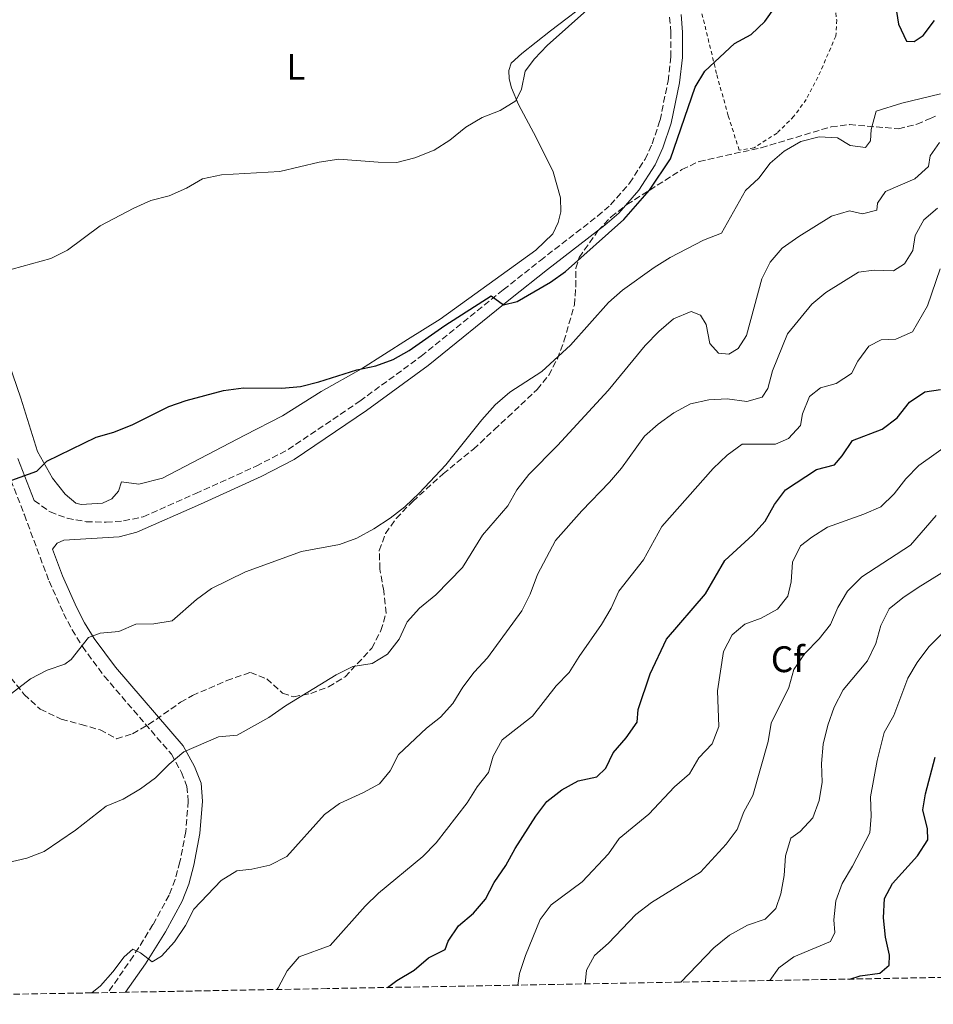
# Model space of a CAD drawing. Units: metres. Extents: x 625211 to 628691, y 4690229 to 4692603.
# Drawn here: x 626753 to 627000, y 4690252 to 4690519 of the extents above; entities that cross this region are included whole.
import ezdxf
from ezdxf.enums import TextEntityAlignment as Align

# ---------------------------------------------------------------- set-up
doc = ezdxf.new("R2010")
doc.units = ezdxf.units.M
doc.header["$MEASUREMENT"] = 0
doc.linetypes.add('DGN Style 2', pattern=[1.739922, 1.043953, -0.695969])
doc.linetypes.add('DGN Style 3', pattern=[2.435891, 1.739922, -0.695969])
for name, color, linetype, lineweight in [('Camino', 7, 'DGN Style 3', 0), ('Curva de nivel directora', 30, 'Continuous', 30), ('Curva de nivel intermedia', 30, 'Continuous', 0), ('Etiqueta de uso rústico', 92, 'Continuous', 0), ('Etiqueta de zona arbolada', 92, 'Continuous', 0), ('Línea de cambio de uso (parcela vista)', 92, 'Continuous', 0), ('Margen derecho', 7, 'Continuous', 0), ('Tela metálica o alambrada', 7, 'DGN Style 2', 0), ('Zona arbolada', 92, 'DGN Style 3', 0)]:
    doc.layers.add(name, color=color, linetype=linetype, lineweight=lineweight)
doc.styles.add('Style-Arial', font='arial.ttf')

msp = doc.modelspace()

# ---------------------------------------------------------------- linework, layer by layer
at = {"layer": 'Camino', "color": 7, "linetype": 'DGN Style 3', "lineweight": 0}
for points in [[(626756.64, 4690388.62, 400.32), (626760.92, 4690385.59, 400.83), (626765.54, 4690383.82, 401.56), (626770.73, 4690382.91, 402.1), (626776.13, 4690382.75, 402.11), (626780.86, 4690383.1, 402.11), (626786.18, 4690384.25, 402.62), (626800.37, 4690390.52, 402.48), (626816.75, 4690397.96, 401.88), (626825.4, 4690402.44, 401.89), (626844.84, 4690415.58, 401.12), (626861.44, 4690427.74, 400.88), (626883.69, 4690445.73, 400.1), (626893.74, 4690453.68, 400.1), (626909.21, 4690465.67, 399.59), (626912.75, 4690468.74, 399.8), (626917.88, 4690474.61, 399.59), (626922.06, 4690481.1, 399.59), (626923.99, 4690485.29, 399.59), (626926.14, 4690491.67, 399.3), (626928.29, 4690502.23, 398.82), (626929.05, 4690508.79, 398.06), (626929.09, 4690515.38, 397.29), (626928.71, 4690519.84, 397.04)], [(626748.54, 4690398.67, 399.48), (626753.98, 4690384.76, 400.51), (626760.66, 4690366.79, 402.8), (626764.61, 4690358.03, 403.57), (626766.9, 4690353.64, 404.3), (626769.69, 4690349.08, 405.1), (626775.58, 4690341.08, 406.23), (626793.79, 4690319.92, 409.59), (626796.54, 4690314.99, 410.45), (626798, 4690311.22, 410.96), (626798.34, 4690307.21, 411.73), (626797.68, 4690298.96, 412.49), (626796.11, 4690290.75, 413.26), (626794.79, 4690285.95, 413.82), (626793.16, 4690281.76, 414.28), (626788.8, 4690273.77, 414.79), (626783.52, 4690265.28, 415.24), (626776.6, 4690255.37, 416.43)]]:
    msp.add_polyline3d(points, dxfattribs=at)
at = {"layer": 'Curva de nivel directora', "color": 30, "linetype": 'Continuous', "lineweight": 30, "flags": 128}
for points, elevation in [([(626748.3, 4690393.31), (626757.34, 4690396.57), (626760.07, 4690399.29), (626773.44, 4690405.78), (626778.24, 4690407.2), (626783.33, 4690409.28), (626793.09, 4690414.15), (626797.83, 4690415.74), (626807.93, 4690418.48), (626813.33, 4690419.16), (626823.68, 4690419.06), (626828.79, 4690419.57), (626833.69, 4690420.78), (626844.01, 4690424.02), (626849.12, 4690425.12), (626853.84, 4690426.86), (626858.2, 4690429.31), (626867.82, 4690436.09), (626880.41, 4690444.07), (626883.72, 4690441.61), (626887.44, 4690442.58), (626896.45, 4690447.82), (626900.53, 4690450.71), (626916.37, 4690464.8), (626923.3, 4690472.68), (626928.92, 4690481.22), (626935.62, 4690500.63), (626938.29, 4690504.97), (626946.31, 4690512.4), (626950.81, 4690514.88), (626954.5, 4690518.43), (626957.44, 4690522.48)], 400), ([(626989.89, 4690522.84), (626990.73, 4690517.66), (626992.84, 4690513.04), (626994.98, 4690512.97), (626997.36, 4690514.62), (627000.44, 4690518.69)], 400), ([(626852.35, 4690256.75), (626854.82, 4690258.68), (626859.5, 4690261.47), (626863.46, 4690264.74), (626867.96, 4690267.02), (626868.73, 4690269.28), (626871.53, 4690273.42), (626875.61, 4690276.84), (626878.88, 4690280.7), (626881.19, 4690285.19), (626884.37, 4690289.82), (626886.91, 4690294.41), (626892.48, 4690303.18), (626895.49, 4690307.16), (626899.53, 4690310.31), (626903.93, 4690312.68), (626908.99, 4690313.84), (626911.46, 4690316.13), (626913.42, 4690320.28), (626916.99, 4690324.36), (626919.91, 4690328.58), (626920.17, 4690332.01), (626923.49, 4690341.68), (626927.92, 4690351.08), (626938.47, 4690363.33), (626943.71, 4690372.38), (626951.24, 4690379.35), (626954.61, 4690383.04), (626957.14, 4690387.53), (626960.14, 4690391.53), (626968.48, 4690397.09), (626973.34, 4690398.27), (626975.42, 4690400.74), (626978.22, 4690404.89), (626986.26, 4690407.94), (626990.38, 4690411.06), (626993.73, 4690415.24), (626997.83, 4690418.12), (627002.07, 4690418.7)], 425), ([(626977.57, 4690259.01), (626980.34, 4690259.91), (626985.68, 4690260.59), (626988.21, 4690262.78), (626988.32, 4690265.51), (626987.21, 4690270.38), (626986.61, 4690275.65), (626986.95, 4690280.89), (626989.06, 4690284.94), (626995.88, 4690292.44), (626998.64, 4690296.71), (626998.59, 4690299.76), (626997.32, 4690304.88), (626998, 4690309.17), (627000.61, 4690319.16)], 450)]:
    msp.add_lwpolyline(points, dxfattribs=dict(at, elevation=elevation))
at = {"layer": 'Curva de nivel intermedia', "color": 30, "linetype": 'Continuous', "lineweight": 0, "flags": 128}
for points, elevation in [([(626750.63, 4690451.28), (626761.16, 4690454.16), (626765.62, 4690456.42), (626774.54, 4690463.06), (626783.61, 4690467.81), (626788.22, 4690469.87), (626793.18, 4690471.19), (626797.9, 4690473.25), (626802.23, 4690475.75), (626807.36, 4690476.83), (626823.19, 4690477.79), (626833.82, 4690480.28), (626839.1, 4690481.13), (626849.83, 4690480.25), (626854.86, 4690480.23), (626859.71, 4690481.44), (626864.97, 4690483.51), (626869.17, 4690486.22), (626873.53, 4690489.81), (626877.92, 4690492.4), (626882.86, 4690494.3), (626887.12, 4690496.9), (626888.65, 4690500.02), (626889.62, 4690504.93), (626892.09, 4690508.26), (626895.53, 4690511.89), (626907.12, 4690522.19)], 395), ([(626746.88, 4690333.66), (626755.63, 4690340.33), (626760.19, 4690342.71), (626764.92, 4690344.35), (626766.61, 4690345.55), (626771.32, 4690351.52), (626774.46, 4690352.7), (626779.53, 4690353.21), (626784.16, 4690355.11), (626789.02, 4690355.25), (626793.96, 4690356.07), (626800.55, 4690361.86), (626804.63, 4690364.78), (626813.89, 4690369.37), (626829.07, 4690374.88), (626839.3, 4690376.77), (626844, 4690378.49), (626848.65, 4690381), (626853.04, 4690383.86), (626856.97, 4690386.94), (626860.89, 4690390.63), (626868.12, 4690398.32), (626877.83, 4690410.5), (626881.5, 4690414.57), (626885.45, 4690418.01), (626894.13, 4690423.57), (626901.92, 4690430.76), (626912.16, 4690442.28), (626915.97, 4690445.63), (626924.51, 4690451.75), (626928.9, 4690454.5), (626937.86, 4690459.14), (626942.79, 4690461.08), (626949.24, 4690472.61), (626952.92, 4690475.99), (626955.95, 4690480), (626959.71, 4690483.3), (626964.3, 4690485.93), (626969.2, 4690487.19), (626974.19, 4690486.85), (626977.59, 4690484.82), (626981.77, 4690484.3), (626983.13, 4690486.04), (626983.29, 4690489.14), (626984.7, 4690494.14), (626991.59, 4690496.26), (627002.06, 4690498.83)], 405), ([(626744.07, 4690289.33), (626754.62, 4690291.81), (626759.3, 4690293.58), (626767.81, 4690299.32), (626776.15, 4690305.88), (626780.77, 4690307.78), (626785.43, 4690310.54), (626789.46, 4690313.49), (626793.23, 4690317.25), (626797.13, 4690320.53), (626806.53, 4690324.65), (626811.6, 4690325.11), (626820.17, 4690329.86), (626824.73, 4690333.04), (626838.44, 4690341.47), (626842.95, 4690343.68), (626848.18, 4690344.52), (626852.36, 4690347.06), (626855.45, 4690351.07), (626857.66, 4690355.76), (626860.98, 4690359.51), (626865.4, 4690363.06), (626872.64, 4690370.54), (626878.01, 4690379.23), (626884.88, 4690387.21), (626887.39, 4690391.53), (626890.61, 4690395.69), (626898.4, 4690403.54), (626912.08, 4690418.48), (626922.11, 4690430.65), (626925.85, 4690434.4), (626929.8, 4690437.84), (626934.58, 4690439.8), (626937.06, 4690438.88), (626938.6, 4690436.28), (626939.65, 4690431.17), (626942, 4690428.53), (626944.78, 4690428.31), (626947.32, 4690429.85), (626949.56, 4690433.32), (626953.68, 4690448.69), (626955.96, 4690453.17), (626959.17, 4690457), (626963.7, 4690460.2), (626972.59, 4690465.71), (626977.4, 4690467.1), (626980.98, 4690466.33), (626984.82, 4690467.31), (626985.05, 4690469.18), (626987.19, 4690472.32), (626995.1, 4690475.78), (626998.8, 4690479.15), (626999.33, 4690482), (627001.83, 4690485.63)], 410), ([(626772.22, 4690255.29), (626774.63, 4690257.22), (626777.97, 4690260.94), (626781.02, 4690265.03), (626783.34, 4690267.16), (626785.44, 4690266.13), (626788.59, 4690263.67), (626791.08, 4690265.26), (626794.65, 4690269.07), (626797.57, 4690273.56), (626799.88, 4690278), (626807.25, 4690285.76), (626811.51, 4690288.38), (626815.6, 4690288.8), (626820.47, 4690289.91), (626825.09, 4690292.2), (626835.29, 4690303.58), (626839.28, 4690306.6), (626845.78, 4690309.54), (626850.18, 4690311.92), (626853.01, 4690315.39), (626855.31, 4690319.84), (626862.92, 4690326.95), (626866.67, 4690329.96), (626870.02, 4690333.67), (626872.68, 4690338.12), (626875.78, 4690342.16), (626879.44, 4690346.02), (626888.74, 4690358.8), (626890.94, 4690363.3), (626892.96, 4690368.61), (626897.83, 4690377.8), (626904.91, 4690385.83), (626912.48, 4690393.61), (626915.69, 4690397.45), (626921.89, 4690406.08), (626925.66, 4690409.36), (626929.84, 4690412.39), (626934.42, 4690414.8), (626939.32, 4690415.9), (626944.32, 4690416.21), (626949.6, 4690415.49), (626953.75, 4690416.64), (626955.32, 4690418.96), (626956.58, 4690423.8), (626960.63, 4690433.77), (626967.23, 4690441.8), (626971.07, 4690444.99), (626979.86, 4690450.52), (626984.13, 4690451.02), (626989.38, 4690450.9), (626992.34, 4690452.77), (626994.63, 4690456.34), (626995.2, 4690460.47), (626997.54, 4690464.68), (627001.28, 4690467.8)], 415), ([(626822.34, 4690256.2), (626822.72, 4690256.68), (626825.16, 4690261.21), (626828.41, 4690265.01), (626836.81, 4690268.15), (626846.3, 4690278.8), (626849.9, 4690282.28), (626861.86, 4690292.26), (626865.48, 4690295.89), (626873.9, 4690306.78), (626876.61, 4690311.05), (626879.69, 4690314.99), (626880.96, 4690319.42), (626883.42, 4690323.79), (626891.58, 4690330.2), (626897.96, 4690338.49), (626901.51, 4690342.02), (626904.19, 4690346.41), (626910.25, 4690355.02), (626912.9, 4690359.51), (626914.94, 4690364.08), (626921.61, 4690372.55), (626926.58, 4690381.57), (626940.49, 4690397.32), (626944.33, 4690400.92), (626948.37, 4690403.88), (626957.44, 4690403.88), (626960.94, 4690405.43), (626964.2, 4690408.97), (626964.68, 4690412.08), (626966.63, 4690416.82), (626969.59, 4690419.17), (626973.79, 4690420.31), (626977.98, 4690423.05), (626979.68, 4690426.35), (626982.66, 4690430.42), (626986.05, 4690432.19), (626989.95, 4690432.31), (626994.47, 4690434.37), (626998.57, 4690441.39), (627002.03, 4690451.4)], 420), ([(626887.65, 4690257.39), (626888.1, 4690260.57), (626889.65, 4690265.37), (626893.64, 4690275.15), (626896.65, 4690279.14), (626905.07, 4690285.35), (626912.21, 4690292.96), (626915.04, 4690297.1), (626923.09, 4690303.68), (626930.09, 4690311.09), (626934.09, 4690314.58), (626936.64, 4690318.96), (626940.21, 4690322.76), (626942.06, 4690327.39), (626941.72, 4690337.14), (626943.36, 4690347.75), (626945.64, 4690352.23), (626949.06, 4690355.17), (626953.53, 4690356.8), (626957.91, 4690359.2), (626960.75, 4690362.76), (626961.6, 4690366.62), (626962.04, 4690371.93), (626964.16, 4690376.35), (626967.27, 4690378.76), (626971.5, 4690381.43), (626981.29, 4690384.94), (626985.91, 4690386.95), (626989.5, 4690390.42), (626992.69, 4690394.56), (626996.24, 4690398.16), (627004.97, 4690404.34)], 430), ([(626905.86, 4690257.72), (626906.22, 4690261.47), (626908.37, 4690265.42), (626912.13, 4690268.72), (626919.57, 4690276.53), (626923.79, 4690279.76), (626937.13, 4690287.96), (626944.01, 4690295.52), (626947.02, 4690299.51), (626948.86, 4690304.31), (626951.25, 4690308.78), (626955.46, 4690323.37), (626956.21, 4690328.32), (626960.98, 4690338.02), (626962.35, 4690342.83), (626965.39, 4690347.2), (626969.21, 4690351.16), (626972.28, 4690355.1), (626974.3, 4690359.7), (626976.92, 4690364.1), (626980.79, 4690368), (626993.96, 4690376.57), (627000.94, 4690384.56)], 435), ([(626931.79, 4690258.19), (626940.72, 4690267.45), (626944.93, 4690270.9), (626949.83, 4690273.63), (626954.56, 4690275.26), (626957.46, 4690278.15), (626958.89, 4690282.13), (626959.76, 4690287.12), (626960.1, 4690292.37), (626961.57, 4690297.15), (626964.1, 4690299.02), (626967.5, 4690302.68), (626969.2, 4690307.4), (626970.02, 4690312.33), (626969.82, 4690317.44), (626970.32, 4690322.66), (626971.58, 4690327.84), (626973.33, 4690332.68), (626975.69, 4690337.36), (626982.3, 4690345.18), (626984.57, 4690349.88), (626985.93, 4690354.82), (626988.2, 4690359.28), (626991.9, 4690362.31), (626996.04, 4690365.1), (627005.49, 4690370.99)], 440), ([(626955.9, 4690258.62), (626958.32, 4690262.05), (626962.34, 4690265.02), (626972.27, 4690269.19), (626973.51, 4690271.67), (626973.24, 4690275.04), (626973.73, 4690280.23), (626975.47, 4690284.92), (626978.28, 4690289.57), (626982.99, 4690298.64), (626983.29, 4690303.19), (626983.09, 4690308.37), (626984.94, 4690318.26), (626986.87, 4690325.81), (626989.41, 4690330.4), (626993.23, 4690340.49), (626995.81, 4690344.77), (626998.97, 4690348.98), (627002.76, 4690352.79)], 445)]:
    msp.add_lwpolyline(points, dxfattribs=dict(at, elevation=elevation))
at = {"layer": 'Línea de cambio de uso (parcela vista)', "color": 92, "linetype": 'Continuous', "lineweight": 0}
for points in [[(626908.12, 4690524.81, 394.62), (626896.45, 4690515.89, 393.86), (626888.69, 4690509.76, 393.86), (626885.85, 4690507.09, 394.11), (626885.14, 4690505.15, 394.62), (626885.28, 4690502.85, 394.62), (626885.86, 4690500.46, 394.88), (626887.76, 4690495.89, 394.88), (626892.62, 4690486.99, 395.9), (626897.16, 4690477.7, 396.66), (626899.16, 4690470.62, 397.17), (626899.22, 4690466.88, 397.94), (626898.53, 4690463.98, 398.19), (626897.08, 4690460.9, 398.45), (626892.45, 4690456.44, 398.45), (626866.62, 4690437.75, 398.7), (626857.72, 4690432.3, 399.21), (626845.29, 4690424.32, 399.47), (626834.38, 4690418.2, 399.47), (626823.84, 4690411.54, 400.23), (626813.66, 4690406.39, 401), (626791.34, 4690394.66, 401), (626785.01, 4690393.11, 401)], [(626785.01, 4690393.11, 401), (626780.29, 4690393.72, 401), (626779.48, 4690391.19, 401), (626777.69, 4690389.13, 401), (626775.15, 4690387.91, 401), (626769.37, 4690387.54, 401), (626767.87, 4690387.94, 401), (626765.05, 4690390.36, 400.74), (626761.55, 4690394.68, 400.74), (626757.57, 4690401.89, 399.47), (626752.99, 4690416.36, 398.45), (626747.47, 4690432.42, 396.92)]]:
    msp.add_polyline3d(points, dxfattribs=at)
at = {"layer": 'Margen derecho', "color": 7, "linetype": 'Continuous', "lineweight": 0}
for points in [[(626781.4, 4690255.46, 416.15), (626786.76, 4690263.14, 415.24), (626792.16, 4690271.81, 414.79), (626796.69, 4690280.12, 414.28), (626798.48, 4690284.73, 413.82), (626799.89, 4690289.87, 413.26), (626801.53, 4690298.44, 412.49), (626802.24, 4690307.22, 411.73), (626801.82, 4690312.1, 410.96), (626800.07, 4690316.64, 410.45), (626796.99, 4690322.16, 409.59), (626778.62, 4690343.5, 406.23), (626772.91, 4690351.25, 405.1), (626770.28, 4690355.55, 404.3), (626768.11, 4690359.73, 403.57), (626764.26, 4690368.27, 402.8), (626761.59, 4690375.44, 401.88), (626762.85, 4690377.06, 401.88), (626764.7, 4690377.9, 401.88), (626779.61, 4690378.8, 402.39), (626784.45, 4690380.05, 402.65), (626801.65, 4690387.66, 402.48), (626818.12, 4690395.14, 401.88), (626827, 4690399.74, 401.89), (626846.64, 4690413.02, 401.12), (626863.35, 4690425.26, 400.88), (626885.65, 4690443.28, 400.1), (626895.67, 4690451.21, 400.1), (626911.19, 4690463.25, 399.59), (626914.97, 4690466.52, 399.8), (626920.39, 4690472.72, 399.59), (626924.82, 4690479.59, 399.59), (626926.91, 4690484.13, 399.59), (626929.17, 4690490.86, 399.3), (626931.39, 4690501.74, 398.82), (626932.18, 4690508.6, 398.06), (626932.22, 4690515.5, 397.29), (626931.82, 4690520.31, 397.04)], [(626752.2, 4690399.99, 399.48), (626756.64, 4690388.62, 400.32)]]:
    msp.add_polyline3d(points, dxfattribs=at)
at = {"layer": 'Tela metálica o alambrada', "color": 7, "linetype": 'DGN Style 2', "lineweight": 0}
msp.add_polyline3d([(626955.94, 4690544.81, 398.2), (626962.37, 4690537.7, 398.45), (626968.98, 4690529.95, 400.24), (626972.1, 4690525.72, 401), (626973.49, 4690522.43, 401.51), (626973.99, 4690518.8, 402.28), (626973.74, 4690514.46, 402.28), (626968.9, 4690503.31, 403.3), (626965.74, 4690497.31, 404.32), (626962.4, 4690492.71, 404.32), (626957.82, 4690488.19, 404.06), (626951.58, 4690484.18, 404.06), (626947.58, 4690483.52, 403.04), (626944.58, 4690492.88, 402.02), (626941.44, 4690504.28, 400.49), (626936.03, 4690526.49, 397.68), (626933.22, 4690530.99, 396.92), (626930.65, 4690534.47, 396.66), (626929.41, 4690537.88, 396.66), (626929.47, 4690540.6, 396.66), (626932.11, 4690544.97, 396.66)], dxfattribs=at)
at = {"layer": 'Zona arbolada', "color": 92, "linetype": 'DGN Style 3', "lineweight": 0}
for points in [[(626750.3, 4690340.64, 409.78), (626753.91, 4690336.1, 410.29), (626758.26, 4690332.11, 411.31), (626763.98, 4690329.43, 411.31), (626769.35, 4690328.02, 411.82), (626774.51, 4690326.51, 412.84), (626778.92, 4690324.12, 412.84), (626783.3, 4690325.49, 412.84), (626787.63, 4690327.98, 412.84), (626796.3, 4690334.01, 412.84), (626799.49, 4690335.82, 412.84), (626808.78, 4690339.88, 412.84), (626815.22, 4690342.09, 412.84), (626819.61, 4690340.37, 412.84), (626823.91, 4690336.44, 412.84), (626826.89, 4690335.44, 412.84), (626831.54, 4690336.41, 413.08), (626836.36, 4690338.14, 413.54), (626840.83, 4690340.87, 413.85), (626848.06, 4690348.65, 413.86), (626850.55, 4690353.4, 413.86), (626851.94, 4690358.16, 412.92), (626851.3, 4690364.16, 412.84), (626850.26, 4690370.08, 412.84), (626850.09, 4690375.08, 412.84), (626851.8, 4690379.74, 412.84), (626854.7, 4690383.81, 412.84), (626859.14, 4690388.42, 412.84), (626867.36, 4690395.84, 412.84), (626875.61, 4690402.56, 412.84), (626881.27, 4690407.85, 412.84), (626884.9, 4690411.24, 412.45), (626892.85, 4690418.75, 410.8), (626895.97, 4690422.59, 410.49), (626898.32, 4690427.01, 410.34), (626900.12, 4690431.79, 410.23), (626902.94, 4690441.61, 409.78), (626903.34, 4690446.57, 408.95), (626903.36, 4690451.58, 407.98), (626904.22, 4690454.47, 407.74), (626909.32, 4690461.7, 407.74), (626912.88, 4690465.46, 407.74), (626917.18, 4690468.81, 407.74), (626932.05, 4690478.28, 407.74), (626936.72, 4690480.5, 407.74), (626953.56, 4690484.21, 407.74), (626972.5, 4690489.89, 407.74), (626977.41, 4690490.45, 407.86), (626990.7, 4690489.35, 408.76), (626995.71, 4690490.55, 409.1), (626999.11, 4690492.07, 409.39), (627000.7, 4690492.79, 409.52)], [(626750.3, 4690340.64, 409.78), (626753.91, 4690336.1, 410.29), (626758.26, 4690332.11, 411.31), (626763.98, 4690329.43, 411.31), (626769.35, 4690328.02, 411.82), (626774.51, 4690326.51, 412.84), (626778.92, 4690324.12, 412.84), (626783.3, 4690325.49, 412.84), (626787.63, 4690327.98, 412.84), (626796.3, 4690334.01, 412.84), (626799.49, 4690335.82, 412.84), (626808.78, 4690339.88, 412.84), (626815.22, 4690342.09, 412.84), (626819.61, 4690340.37, 412.84), (626823.91, 4690336.44, 412.84), (626826.89, 4690335.44, 412.84), (626831.54, 4690336.41, 413.08), (626836.36, 4690338.14, 413.54), (626840.83, 4690340.87, 413.85), (626848.06, 4690348.65, 413.86), (626850.55, 4690353.4, 413.86), (626851.94, 4690358.16, 412.92), (626851.3, 4690364.16, 412.84), (626850.26, 4690370.08, 412.84), (626850.09, 4690375.08, 412.84), (626851.8, 4690379.74, 412.84), (626854.7, 4690383.81, 412.84), (626859.14, 4690388.42, 412.84), (626867.36, 4690395.84, 412.84), (626875.61, 4690402.56, 412.84), (626881.27, 4690407.85, 412.84), (626884.9, 4690411.24, 412.45), (626892.85, 4690418.75, 410.8), (626895.97, 4690422.59, 410.49), (626898.32, 4690427.01, 410.34), (626900.12, 4690431.79, 410.23), (626902.94, 4690441.61, 409.78), (626903.34, 4690446.57, 408.95), (626903.36, 4690451.58, 407.98), (626904.22, 4690454.47, 407.74), (626909.32, 4690461.7, 407.74), (626912.88, 4690465.46, 407.74), (626917.18, 4690468.81, 407.74), (626932.05, 4690478.28, 407.74), (626936.72, 4690480.5, 407.74), (626953.56, 4690484.21, 407.74), (626972.5, 4690489.89, 407.74), (626977.41, 4690490.45, 407.86), (626990.7, 4690489.35, 408.76), (626995.71, 4690490.55, 409.1), (626999.11, 4690492.07, 409.39), (627000.7, 4690492.79, 409.52)], [(627003.02, 4690259.48, 458.11), (626939, 4690258.32, 445.99), (626836, 4690256.45, 426.49), (626781.4, 4690255.46, 416.15), (626776.6, 4690255.37, 416.43), (626772.22, 4690255.29, 416.3), (626600.83, 4690252.19, 411.19)]]:
    msp.add_polyline3d(points, dxfattribs=at)

# ---------------------------------------------------------------- texts
at = {"layer": 'Etiqueta de uso rústico', "color": 92, "linetype": 'Continuous', "lineweight": 0, "style": 'Style-Arial'}
msp.add_text('L', height=7, dxfattribs=at).set_placement((626827.51, 4690506.11, 392.94), align=Align.MIDDLE_CENTER)
at = {"layer": 'Etiqueta de zona arbolada', "color": 92, "linetype": 'Continuous', "lineweight": 0, "style": 'Style-Arial'}
msp.add_text('Cf', height=7, dxfattribs=at).set_placement((626960.72, 4690345.66, 433.71), align=Align.MIDDLE_CENTER)

doc.saveas('drawing.dxf')
